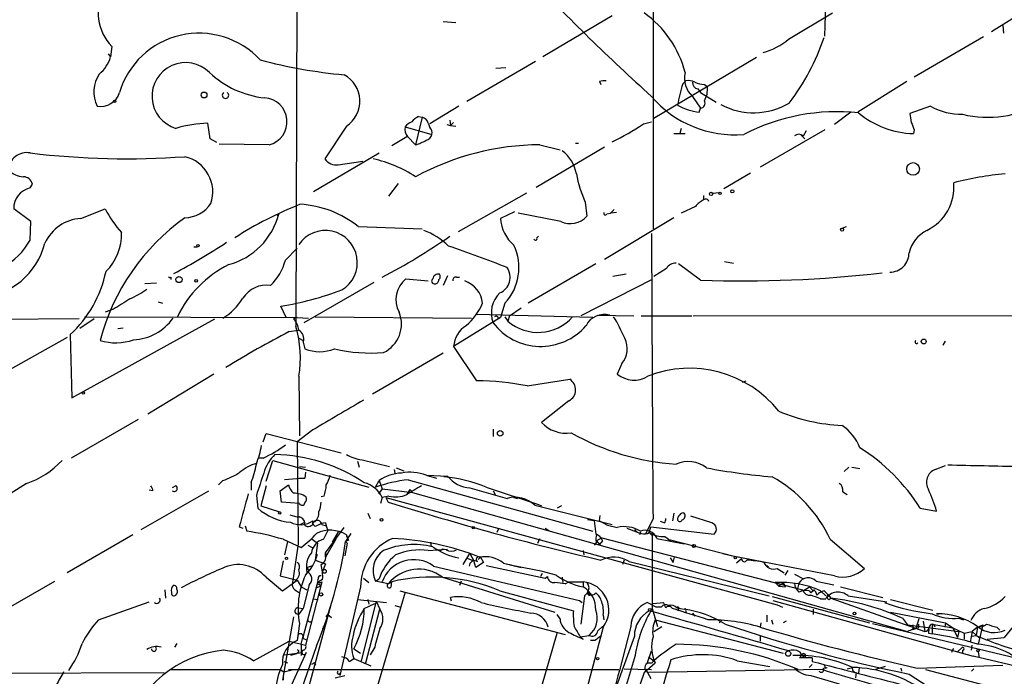
# Model space of a CAD drawing. Extents: x 0 to 908, y 3513 to 4410.
# Drawn here: x 343 to 455, y 3757 to 3832 of the extents above; entities that cross this region are included whole.
import ezdxf

# ---------------------------------------------------------------- set-up
doc = ezdxf.new("R2010")
doc.units = 0
doc.header["$MEASUREMENT"] = 0
doc.layers.add('MAIN', color=5, linetype='CONTINUOUS')

msp = doc.modelspace()

# ---------------------------------------------------------------- linework, layer by layer
at = {"layer": 'MAIN'}
for p, q in [((374.8193, 3870.1382), (374.5653, 3796.8169)), ((415.2053, 3837.0335), (415.2053, 3807.9082)), ((453.7287, 3830.3449), (459.994, 3834.3242)), ((410.5487, 3832.1229), (402.6747, 3827.4662)), ((430.6147, 3829.4982), (435.61, 3832.4615)), ((392.7687, 3831.3609), (391.3293, 3831.4455)), ((454.9987, 3831.0222), (455.0833, 3830.1755)), ((353.6527, 3828.6515), (353.4833, 3827.4662)), ((452.7973, 3829.7522), (444.9233, 3825.1802)), ((353.2293, 3827.8049), (353.4833, 3827.4662)), ((401.828, 3826.9582), (394.0387, 3822.3862)), ((426.974, 3827.3815), (415.2053, 3820.4389)), ((397.3407, 3826.1962), (398.4413, 3826.2809)), ((409.1093, 3824.6722), (409.2787, 3824.3335)), ((418.592, 3824.4182), (418.9307, 3824.7569)), ((421.0473, 3824.3335), (421.386, 3824.0795)), ((444.0767, 3824.6722), (438.4887, 3821.2009)), ((420.2853, 3823.8255), (420.624, 3823.4022)), ((420.624, 3823.4022), (422.402, 3822.3015)), ((419.6927, 3822.9789), (420.624, 3821.6242)), ((393.1073, 3821.8782), (389.8053, 3819.8462)), ((420.4547, 3821.2009), (420.624, 3821.6242)), ((437.7267, 3821.2009), (435.864, 3819.7615)), ((446.786, 3821.8782), (444.4153, 3821.0315)), ((364.8287, 3818.1529), (364.5747, 3819.9309)), ((388.9587, 3820.6082), (388.1967, 3817.4755)), ((388.5353, 3820.6929), (388.9587, 3820.6082)), ((389.636, 3819.9309), (389.8053, 3819.4229)), ((391.7527, 3819.7615), (392.176, 3819.6769)), ((392.0913, 3820.2695), (392.176, 3819.6769)), ((392.5147, 3820.0155), (392.176, 3819.6769)), ((414.1047, 3819.8462), (415.036, 3820.1002)), ((380.3227, 3819.5922), (377.8673, 3815.8669)), ((387.0113, 3819.5075), (390.0593, 3818.6609)), ((392.176, 3819.6769), (392.7687, 3819.5922)), ((417.576, 3818.7455), (418.846, 3818.7455)), ((418.4227, 3819.3382), (418.2533, 3818.7455)), ((434.7633, 3819.1689), (427.3973, 3814.9355)), ((432.054, 3818.5762), (432.4773, 3818.1529)), ((432.308, 3818.4915), (432.6467, 3819.0842)), ((444.9233, 3819.1689), (444.8387, 3818.7455)), ((365.5907, 3817.7295), (364.8287, 3818.1529)), ((371.5173, 3817.4755), (365.8447, 3817.5602)), ((385.4873, 3817.3909), (387.1807, 3818.4069)), ((387.2653, 3818.4069), (388.1967, 3817.4755)), ((402.336, 3817.4755), (404.622, 3816.8829)), ((406.4, 3817.6449), (406.7387, 3817.6449)), ((376.5973, 3812.1415), (384.048, 3816.5442)), ((401.9127, 3812.6495), (409.702, 3817.2215)), ((379.3913, 3815.1895), (382.1853, 3815.6129)), ((426.2967, 3814.2582), (423.2487, 3812.4802)), ((344.3393, 3812.5649), (344.5933, 3812.9882)), ((385.1487, 3811.6335), (386.2493, 3813.0729)), ((400.812, 3811.9722), (393.0227, 3807.5695)), ((421.9787, 3811.9722), (422.7407, 3812.0569)), ((407.5007, 3810.9562), (407.67, 3809.3475)), ((420.9627, 3811.7182), (420.9627, 3811.2102)), ((344.424, 3808.7549), (342.4767, 3810.1942)), ((350.0967, 3809.0935), (352.8907, 3810.1942)), ((372.618, 3809.6015), (372.4487, 3809.3475)), ((399.4573, 3809.8555), (397.8487, 3809.0935)), ((404.7067, 3808.7549), (399.8807, 3809.6862)), ((409.956, 3809.6015), (410.3793, 3809.6862)), ((410.8027, 3810.1095), (410.3793, 3809.6862)), ((411.0567, 3809.7709), (410.3793, 3809.6862)), ((420.0313, 3810.4482), (418.4227, 3809.6862)), ((344.3393, 3806.6382), (344.424, 3808.7549)), ((417.576, 3809.1782), (409.702, 3804.4369)), ((381.6773, 3808.1622), (388.9587, 3807.9082)), ((436.7107, 3807.9929), (437.2187, 3808.1622)), ((401.9973, 3806.8922), (402.1667, 3807.0615)), ((362.966, 3805.8762), (363.3893, 3805.8762)), ((373.38, 3804.3522), (374.7347, 3805.7069)), ((423.3333, 3804.1829), (424.3493, 3804.0135)), ((408.686, 3803.9289), (400.9813, 3799.4415)), ((416.7293, 3803.4209), (415.29, 3802.4895)), ((420.624, 3802.0662), (418.084, 3803.9289)), ((360.3413, 3802.4049), (360.3413, 3802.1509)), ((383.4553, 3801.8122), (375.4967, 3797.2402)), ((387.096, 3802.2355), (389.636, 3801.9815)), ((391.8373, 3802.5742), (391.3293, 3801.4735)), ((392.8533, 3802.4049), (393.192, 3802.4049)), ((415.1207, 3802.1509), (406.9927, 3798.0022)), ((412.1573, 3802.7435), (410.6333, 3802.4895)), ((358.7327, 3801.7275), (357.378, 3801.6429)), ((358.902, 3799.6109), (359.41, 3799.4415)), ((353.822, 3798.7642), (352.8907, 3798.4255)), ((373.4647, 3797.8329), (372.872, 3799.1029)), ((398.3567, 3799.4415), (397.8487, 3797.8329)), ((398.8647, 3798.0022), (400.2193, 3798.9335)), ((349.9273, 3797.6635), (257.4713, 3797.2402)), ((349.0807, 3788.6889), (365.3367, 3797.6635)), ((351.6207, 3797.6635), (350.012, 3796.5629)), ((350.52, 3797.9175), (374.7347, 3797.8329)), ((374.7347, 3797.8329), (374.3113, 3797.6635)), ((374.7347, 3797.8329), (376.0047, 3797.7482)), ((376.7667, 3797.9175), (394.5467, 3797.7482)), ((397.8487, 3797.8329), (392.5147, 3794.5309)), ((408.3473, 3797.8329), (395.1393, 3798.1715)), ((397.5947, 3797.6635), (397.8487, 3797.8329)), ((398.3567, 3797.9175), (398.6953, 3797.4095)), ((398.8647, 3798.0022), (398.6953, 3797.4095)), ((408.8553, 3798.0869), (413.004, 3798.0022)), ((413.8507, 3798.0022), (419.608, 3798.0022)), ((419.7773, 3798.0022), (489.966, 3798.0869)), ((354.33, 3796.5629), (354.9227, 3796.6475)), ((373.8033, 3796.2242), (374.8193, 3796.3935)), ((348.5727, 3795.5469), (341.7147, 3791.7369)), ((348.9113, 3795.8855), (349.0807, 3788.6889)), ((374.904, 3795.4622), (375.412, 3795.2082)), ((375.412, 3795.0389), (375.5813, 3794.2769)), ((448.2253, 3794.7002), (448.4793, 3795.1235)), ((392.5147, 3794.5309), (395.1393, 3790.6362)), ((391.3293, 3793.7689), (383.286, 3789.1122)), ((411.6493, 3792.5835), (411.1413, 3791.3982)), ((365.252, 3791.3982), (357.7167, 3786.8262)), ((374.904, 3791.1442), (374.9887, 3784.3709)), ((400.8967, 3790.0435), (405.7227, 3790.8055)), ((425.3653, 3790.4669), (425.7887, 3790.6362)), ((405.638, 3788.3502), (402.5053, 3785.8949)), ((356.616, 3786.2335), (348.996, 3781.8309)), ((376.5127, 3785.0482), (374.7347, 3783.6935)), ((397.002, 3785.1329), (397.002, 3784.2862)), ((370.84, 3783.6935), (371.1787, 3784.6249)), ((371.1787, 3784.6249), (379.73, 3782.4235)), ((374.7347, 3783.6935), (374.8193, 3772.0942)), ((370.84, 3781.8309), (370.332, 3781.8309)), ((382.1007, 3781.6615), (385.2333, 3780.8995)), ((371.1787, 3779.2062), (371.9407, 3781.5769)), ((371.9407, 3781.5769), (382.8627, 3778.5289)), ((374.9887, 3780.8995), (375.666, 3780.8149)), ((381.5927, 3781.4922), (381.762, 3780.8149)), ((385.7413, 3780.5609), (385.826, 3780.1375)), ((385.9953, 3780.7302), (386.842, 3780.3915)), ((437.4727, 3780.8149), (436.9647, 3780.3069)), ((437.8113, 3780.8149), (438.7427, 3780.6455)), ((447.294, 3780.5609), (448.4793, 3780.9842)), ((375.5813, 3779.5449), (373.2953, 3779.3755)), ((374.904, 3779.5449), (375.5813, 3779.5449)), ((375.666, 3780.2222), (375.5813, 3779.5449)), ((387.35, 3779.3755), (408.3473, 3773.5335)), ((389.382, 3779.8835), (390.5673, 3779.5449)), ((389.4667, 3779.8835), (391.8373, 3779.7989)), ((343.916, 3778.9522), (340.2753, 3776.6662)), ((360.934, 3778.6982), (360.5107, 3778.4442)), ((366.268, 3779.2909), (365.76, 3778.7829)), ((369.4853, 3779.0369), (369.4853, 3778.1902)), ((371.1787, 3778.6982), (370.586, 3776.4122)), ((372.7873, 3778.1055), (373.7187, 3778.7829)), ((383.6247, 3778.5289), (384.048, 3779.2909)), ((384.3867, 3778.3595), (383.9633, 3777.7669)), ((384.048, 3779.2909), (384.3867, 3778.3595)), ((384.3867, 3778.3595), (387.858, 3777.9362)), ((387.5193, 3778.2749), (387.1807, 3777.6822)), ((387.5193, 3778.2749), (387.858, 3777.9362)), ((394.3773, 3778.4442), (398.6107, 3777.2589)), ((396.24, 3778.5289), (402.1667, 3776.5815)), ((356.9547, 3773.7029), (364.6593, 3778.1055)), ((358.3093, 3778.1055), (357.886, 3778.1902)), ((370.078, 3777.5975), (370.2473, 3776.1582)), ((372.9567, 3776.8355), (372.7873, 3778.1055)), ((377.7827, 3777.5129), (377.444, 3777.4282)), ((384.3867, 3777.3435), (384.2173, 3776.6662)), ((385.1487, 3777.5129), (384.3867, 3777.3435)), ((384.81, 3777.3435), (385.064, 3776.8355)), ((384.81, 3777.3435), (385.064, 3776.8355)), ((384.81, 3777.3435), (429.3447, 3765.1515)), ((387.858, 3777.9362), (444.1613, 3762.1035)), ((397.002, 3778.1055), (397.256, 3777.6822)), ((399.3727, 3777.3435), (399.796, 3777.2589)), ((436.7953, 3778.0209), (437.3033, 3777.6822)), ((370.586, 3776.4122), (372.7027, 3775.7349)), ((374.9887, 3776.6662), (372.9567, 3776.8355)), ((401.7433, 3776.4969), (410.5487, 3774.2955)), ((402.1667, 3776.5815), (402.5053, 3776.4122)), ((404.7913, 3776.4122), (404.2833, 3776.1582)), ((445.6007, 3776.1582), (447.4633, 3775.8195)), ((382.778, 3775.5655), (383.032, 3774.9729)), ((409.1093, 3774.7189), (409.194, 3775.3115)), ((415.2053, 3774.9729), (414.3587, 3773.1949)), ((417.576, 3775.5655), (417.4067, 3774.7189)), ((421.894, 3774.4649), (419.5233, 3775.2269)), ((368.1307, 3774.0415), (368.554, 3773.8722)), ((368.808, 3774.1262), (368.9773, 3773.5335)), ((375.0733, 3774.2955), (375.5813, 3774.5495)), ((377.5287, 3774.2955), (378.0367, 3774.1262)), ((377.952, 3774.4649), (378.0367, 3774.1262)), ((377.952, 3771.0782), (380.0687, 3773.9569)), ((378.0367, 3774.1262), (378.206, 3773.6182)), ((397.6793, 3773.8722), (397.4253, 3773.3642)), ((402.9287, 3773.8722), (403.352, 3773.6182)), ((408.5167, 3774.7189), (407.7547, 3774.8035)), ((408.5167, 3774.7189), (408.686, 3773.1949)), ((409.1093, 3774.7189), (410.0407, 3774.2109)), ((410.0407, 3774.2109), (411.1413, 3773.9569)), ((412.242, 3773.8722), (413.3427, 3773.4489)), ((414.782, 3773.3642), (414.9513, 3774.0415)), ((414.9513, 3774.0415), (422.148, 3773.1949)), ((416.4753, 3774.4649), (416.052, 3774.6342)), ((356.0233, 3773.1102), (348.5727, 3768.7922)), ((378.206, 3773.6182), (377.698, 3772.6022)), ((379.3913, 3773.4489), (378.714, 3772.2635)), ((380.8307, 3773.2795), (380.238, 3772.3482)), ((402.082, 3772.1789), (402.336, 3772.6869)), ((409.3633, 3772.7715), (408.7707, 3772.4329)), ((409.3633, 3772.7715), (432.2233, 3766.8449)), ((413.766, 3773.4489), (413.6813, 3773.1102)), ((414.782, 3773.3642), (415.1207, 3773.0255)), ((415.6287, 3772.6869), (418.7613, 3772.0942)), ((416.56, 3772.9409), (417.2373, 3772.4329)), ((373.126, 3772.6022), (375.158, 3771.6709)), ((373.634, 3772.3482), (373.2953, 3770.8242)), ((374.8193, 3772.0942), (374.142, 3767.4375)), ((375.92, 3771.9249), (376.428, 3771.6709)), ((376.428, 3772.6022), (377.0207, 3772.1789)), ((377.0207, 3772.1789), (376.7667, 3770.2315)), ((379.1373, 3772.6022), (377.952, 3770.5702)), ((380.4073, 3772.1789), (380.1533, 3770.7395)), ((380.5767, 3772.5175), (380.238, 3772.3482)), ((380.238, 3772.3482), (380.4073, 3772.1789)), ((380.238, 3772.3482), (380.4073, 3772.1789)), ((389.89, 3772.2635), (389.9747, 3771.7555)), ((408.7707, 3772.2635), (408.5167, 3771.9249)), ((408.7707, 3772.4329), (409.1093, 3772.0095)), ((408.7707, 3772.4329), (409.1093, 3772.0095)), ((409.448, 3772.4329), (409.1093, 3772.0095)), ((416.8987, 3772.6022), (424.6033, 3770.6549)), ((435.356, 3772.6022), (439.2507, 3769.3002)), ((377.952, 3770.5702), (377.952, 3771.0782)), ((389.636, 3771.3322), (391.8373, 3771.5015)), ((391.2447, 3771.5015), (390.9907, 3771.2475)), ((391.668, 3771.4169), (391.2447, 3771.5015)), ((393.6153, 3769.7235), (394.3773, 3770.9935)), ((393.954, 3770.4855), (394.8007, 3770.1469)), ((394.3773, 3770.9935), (394.8007, 3770.1469)), ((395.3087, 3770.3162), (395.5627, 3770.5702)), ((395.5627, 3770.5702), (395.9013, 3769.9775)), ((407.2467, 3771.3322), (407.3313, 3770.8242)), ((417.1527, 3770.4855), (417.4913, 3769.9775)), ((417.4913, 3769.9775), (417.6607, 3770.5702)), ((423.164, 3770.9935), (424.6033, 3770.6549)), ((435.864, 3768.4535), (424.0953, 3770.7395)), ((425.2807, 3770.4009), (424.688, 3769.8929)), ((373.126, 3770.1469), (372.7873, 3768.4535)), ((375.8353, 3769.3849), (376.5127, 3769.6389)), ((375.8353, 3769.3849), (376.0893, 3768.9615)), ((376.7667, 3770.2315), (377.5287, 3769.9775)), ((376.7667, 3770.2315), (377.952, 3769.8082)), ((377.952, 3769.8082), (377.6133, 3768.9615)), ((390.2287, 3769.5542), (406.8233, 3765.6595)), ((395.0547, 3769.3849), (394.8007, 3770.1469)), ((395.9013, 3769.9775), (395.0547, 3769.3849)), ((396.24, 3769.6389), (402.9287, 3768.1995)), ((398.1873, 3769.8929), (398.8647, 3769.7235)), ((398.1873, 3769.8929), (400.2193, 3769.3849)), ((398.8647, 3769.7235), (399.542, 3769.5542)), ((398.8647, 3769.7235), (400.2193, 3769.3849)), ((411.9033, 3770.2315), (411.734, 3769.7235)), ((412.496, 3770.0622), (428.4133, 3766.1675)), ((428.1593, 3769.6389), (428.3287, 3769.4695)), ((429.3447, 3769.3002), (430.1067, 3768.7922)), ((371.1787, 3768.2842), (373.0413, 3766.7602)), ((372.7873, 3768.4535), (374.7347, 3767.9455)), ((382.27, 3768.1995), (382.8627, 3767.6915)), ((391.2447, 3768.2842), (404.0293, 3764.3049)), ((402.59, 3768.7075), (402.4207, 3768.3689)), ((402.9287, 3768.1995), (403.1827, 3768.3689)), ((402.9287, 3768.1995), (403.1827, 3768.3689)), ((404.876, 3768.2842), (404.9607, 3767.6915)), ((430.53, 3769.0462), (430.1913, 3768.5382)), ((431.292, 3768.6229), (432.308, 3768.1149)), ((339.344, 3763.3735), (347.1333, 3767.8609)), ((373.0413, 3766.7602), (374.7347, 3767.9455)), ((374.5653, 3767.9455), (374.4807, 3767.7762)), ((374.7347, 3767.9455), (375.158, 3767.1835)), ((375.158, 3767.1835), (375.8353, 3766.8449)), ((377.0207, 3767.6915), (375.412, 3761.5955)), ((376.0893, 3767.4375), (375.412, 3764.7282)), ((377.5287, 3767.7762), (375.666, 3760.5795)), ((376.8513, 3767.0989), (377.3593, 3767.2682)), ((377.6133, 3768.0302), (377.0207, 3767.6915)), ((377.19, 3767.5222), (377.3593, 3767.2682)), ((381.9313, 3767.1835), (379.5607, 3757.1082)), ((383.6247, 3767.8609), (384.048, 3768.1149)), ((385.064, 3767.5222), (383.6247, 3767.8609)), ((385.064, 3767.5222), (385.4873, 3767.7762)), ((385.4027, 3767.1835), (385.4873, 3767.7762)), ((393.3613, 3767.8609), (393.192, 3767.3529)), ((405.2147, 3767.5222), (405.638, 3767.7762)), ((405.638, 3767.7762), (407.2467, 3767.7762)), ((407.2467, 3767.7762), (407.2467, 3767.1835)), ((429.0907, 3767.6915), (429.514, 3767.2682)), ((430.022, 3767.6069), (429.514, 3767.2682)), ((429.514, 3767.2682), (430.276, 3767.1835)), ((430.022, 3767.6069), (430.276, 3767.1835)), ((431.8, 3767.6069), (431.6307, 3767.0142)), ((433.07, 3767.1835), (432.308, 3766.7602)), ((433.7473, 3767.8609), (435.7793, 3767.4375)), ((436.5413, 3767.1835), (441.3673, 3765.9982)), ((459.74, 3767.0989), (455.168, 3761.4262)), ((359.664, 3766.8449), (359.7487, 3765.9135)), ((374.65, 3766.7602), (374.9887, 3766.5062)), ((387.0113, 3766.5909), (383.54, 3754.9069)), ((386.4187, 3766.7602), (405.2147, 3761.7649)), ((392.2607, 3765.5749), (392.176, 3765.9982)), ((397.764, 3766.7602), (406.146, 3764.4742)), ((407.416, 3766.1675), (406.9927, 3762.9502)), ((407.8393, 3766.5909), (407.416, 3766.1675)), ((428.752, 3766.0829), (439.8433, 3763.1195)), ((432.9853, 3766.7602), (433.1547, 3766.5062)), ((433.578, 3766.8449), (433.1547, 3766.5062)), ((433.6627, 3766.7602), (433.832, 3766.2522)), ((434.2553, 3766.7602), (434.848, 3766.1675)), ((434.6787, 3766.7602), (435.102, 3766.3369)), ((435.102, 3766.3369), (435.4407, 3765.9135)), ((435.1867, 3765.7442), (435.4407, 3765.9135)), ((435.4407, 3765.9135), (446.1087, 3762.1035)), ((437.388, 3766.1675), (441.7907, 3765.4902)), ((352.1287, 3763.4582), (357.886, 3765.4902)), ((378.5447, 3765.1515), (366.1833, 3719.0929)), ((374.8193, 3764.8129), (375.412, 3764.7282)), ((376.5127, 3765.8289), (377.1053, 3765.7442)), ((381.5927, 3765.7442), (384.8947, 3765.4055)), ((383.7093, 3765.5749), (382.016, 3758.8015)), ((382.3547, 3764.7282), (383.54, 3765.3209)), ((382.778, 3765.7442), (382.8627, 3765.2362)), ((383.7093, 3765.5749), (384.1327, 3764.6435)), ((385.826, 3765.0669), (386.5033, 3764.8975)), ((406.8233, 3765.6595), (407.162, 3765.4055)), ((415.544, 3764.8975), (414.528, 3765.4055)), ((415.2053, 3765.3209), (416.3907, 3765.4055)), ((416.1367, 3764.8975), (415.544, 3764.8975)), ((417.9147, 3764.8129), (418.7613, 3764.6435)), ((428.8367, 3765.6595), (451.612, 3759.3095)), ((429.3447, 3765.1515), (429.9373, 3764.8975)), ((434.2553, 3765.8289), (434.848, 3765.8289)), ((442.214, 3765.7442), (447.04, 3764.5589)), ((374.3113, 3763.7969), (373.8033, 3761.0029)), ((374.9887, 3764.1355), (375.412, 3764.7282)), ((378.0367, 3763.7969), (378.206, 3764.0509)), ((378.206, 3764.0509), (378.6293, 3763.7122)), ((382.524, 3758.5475), (384.1327, 3764.6435)), ((404.622, 3763.5429), (404.2833, 3764.0509)), ((409.5327, 3763.9662), (409.6173, 3763.4582)), ((415.1207, 3764.7282), (415.7133, 3762.6962)), ((418.084, 3764.6435), (417.9993, 3764.4742)), ((418.9307, 3764.4742), (418.9307, 3764.3049)), ((419.6927, 3764.2202), (419.9467, 3763.8815)), ((428.1593, 3763.9662), (428.1593, 3763.2042)), ((433.4087, 3764.6435), (433.4087, 3764.0509)), ((442.214, 3764.3049), (448.4793, 3763.1195)), ((447.4633, 3764.1355), (447.7173, 3764.1355)), ((374.9887, 3763.0349), (374.7347, 3761.0875)), ((409.5327, 3762.6115), (400.1347, 3727.3902)), ((408.94, 3762.1882), (409.448, 3762.6962)), ((412.6653, 3762.6962), (411.3953, 3757.7009)), ((415.29, 3762.1035), (416.2213, 3762.6962)), ((415.4593, 3763.4582), (430.022, 3759.6482)), ((422.7407, 3763.1195), (422.9947, 3763.3735)), ((427.482, 3763.1195), (427.3973, 3762.6115)), ((428.6673, 3763.4582), (428.8367, 3762.9502)), ((430.3607, 3763.2889), (430.022, 3763.1195)), ((440.182, 3763.0349), (461.3487, 3757.9549)), ((443.5687, 3763.6275), (444.1613, 3762.8655)), ((444.1613, 3762.8655), (450.0033, 3762.1035)), ((445.4313, 3763.5429), (445.0927, 3762.4422)), ((445.4313, 3762.5269), (445.4313, 3762.9502)), ((445.9393, 3763.2889), (446.1087, 3762.1035)), ((446.9553, 3762.9502), (449.326, 3762.5269)), ((446.9553, 3762.9502), (446.9553, 3761.8495)), ((448.4793, 3763.1195), (448.3947, 3762.6115)), ((448.4793, 3763.1195), (449.326, 3762.5269)), ((450.0033, 3763.6275), (450.5113, 3763.4582)), ((452.12, 3762.6115), (451.5273, 3762.1035)), ((452.12, 3762.6115), (451.9507, 3761.6802)), ((452.12, 3762.6115), (452.7127, 3762.8655)), ((452.7127, 3762.8655), (452.2047, 3760.6642)), ((454.3213, 3762.6115), (454.66, 3762.2729)), ((374.8193, 3761.7649), (374.7347, 3761.0875)), ((375.158, 3760.6642), (375.412, 3761.5955)), ((377.6133, 3762.4422), (377.8673, 3762.4422)), ((401.1507, 3751.0969), (404.2833, 3761.9342)), ((406.908, 3761.5109), (407.924, 3761.6802)), ((406.908, 3761.5109), (407.2467, 3761.2569)), ((413.0887, 3761.5955), (410.3793, 3754.1449)), ((427.3973, 3761.6802), (427.3973, 3761.0029)), ((444.754, 3762.3575), (445.0927, 3762.4422)), ((446.532, 3761.9342), (446.9553, 3761.8495)), ((449.326, 3762.5269), (450.596, 3761.9342)), ((449.326, 3762.5269), (449.834, 3761.4262)), ((450.0033, 3762.1035), (449.834, 3761.4262)), ((450.596, 3761.9342), (451.5273, 3762.1035)), ((450.596, 3761.9342), (450.596, 3761.2569)), ((450.596, 3761.9342), (450.596, 3761.2569)), ((451.5273, 3762.1035), (451.2733, 3760.9182)), ((451.4427, 3761.5955), (451.9507, 3761.6802)), ((451.5273, 3762.1035), (452.374, 3761.3415)), ((361.0187, 3760.7489), (360.7647, 3760.3255)), ((369.7393, 3758.8015), (373.8033, 3761.0029)), ((373.8033, 3761.0029), (373.0413, 3756.6002)), ((376.936, 3760.4949), (373.7187, 3751.3509)), ((373.8033, 3761.0029), (375.666, 3760.5795)), ((375.158, 3760.6642), (375.158, 3759.3942)), ((375.412, 3761.3415), (375.8353, 3761.1722)), ((383.54, 3760.3255), (383.032, 3759.4789)), ((408.6013, 3761.0875), (408.0933, 3761.0875)), ((450.4267, 3760.3255), (449.834, 3759.8175)), ((451.4427, 3759.9869), (451.5273, 3760.5795)), ((453.2207, 3761.2569), (455.168, 3761.4262)), ((375.7507, 3759.7329), (373.2107, 3754.1449)), ((373.2953, 3759.4789), (375.2427, 3759.7329)), ((374.65, 3759.5635), (373.9727, 3759.3942)), ((374.8193, 3759.7329), (374.65, 3759.5635)), ((381.1693, 3760.1562), (381.9313, 3759.6482)), ((413.1733, 3759.3942), (411.48, 3753.8062)), ((414.528, 3758.4629), (415.036, 3759.9022)), ((414.6973, 3759.2249), (415.29, 3758.8015)), ((432.1387, 3759.4789), (432.3927, 3759.1402)), ((450.4267, 3759.9869), (450.4267, 3759.6482)), ((457.7927, 3757.8702), (451.612, 3759.3095)), ((452.2047, 3759.8175), (452.2893, 3759.1402)), ((373.2107, 3758.7169), (373.634, 3758.5475)), ((376.682, 3758.5475), (376.3433, 3758.3782)), ((380.6613, 3758.7169), (381.1693, 3759.0555)), ((381.1693, 3759.0555), (383.1167, 3758.2089)), ((414.1893, 3757.4469), (415.4593, 3758.5475)), ((414.6127, 3758.5475), (415.1207, 3758.5475)), ((424.7727, 3758.8015), (428.498, 3758.1242)), ((433.324, 3759.1402), (431.8847, 3759.1402)), ((433.324, 3758.3782), (432.9853, 3758.0395)), ((433.324, 3759.1402), (433.324, 3758.7169)), ((441.6213, 3758.1242), (440.5207, 3757.7855)), ((445.262, 3757.9549), (454.9987, 3758.2935)), ((306.7473, 3757.2775), (359.5793, 3757.4469)), ((360.3413, 3757.7855), (372.7873, 3757.7855)), ((372.7873, 3757.7855), (373.2107, 3757.5315)), ((373.2107, 3757.5315), (374.3113, 3757.7855)), ((373.7187, 3757.7855), (374.3113, 3757.7855)), ((374.3113, 3757.7855), (411.3107, 3757.7855)), ((379.0527, 3756.8542), (380.1533, 3757.1082)), ((379.6453, 3757.3622), (379.5607, 3757.1082)), ((411.9033, 3757.8702), (415.036, 3757.7855)), ((414.3587, 3757.8702), (414.9513, 3756.7695)), ((434.5093, 3757.7855), (414.6973, 3757.4469)), ((433.1547, 3757.1082), (436.372, 3756.1769)), ((434.594, 3757.9549), (435.0173, 3758.0395)), ((434.848, 3757.9549), (435.0173, 3758.0395)), ((437.3033, 3757.8702), (437.896, 3758.0395)), ((438.3193, 3757.4469), (438.2347, 3756.8542)), ((438.658, 3758.0395), (438.5733, 3757.3622)), ((443.3993, 3757.9549), (443.484, 3757.6162)), ((444.3307, 3757.2775), (450.5113, 3753.2982)), ((446.1933, 3757.7855), (495.046, 3745.0009)), ((451.6967, 3757.8702), (451.4427, 3757.6162))]:
    msp.add_line(p, q, dxfattribs=at)
for centre, radius in [((364.129, 3823.1349), 0.3312), ((353.949, 3822.4286), 0.1338), ((444.7963, 3814.7239), 0.7209), ((421.8093, 3811.8876), 0.1893), ((422.8253, 3811.944), 0.1411), ((424.2223, 3812.1839), 0.1796), ((436.7106, 3807.8236), 0.1693), ((363.4316, 3806.0033), 0.1338), ((361.2726, 3802.1509), 0.349), ((363.2411, 3802.0028), 0.1496), ((446.0004, 3795.1063), 0.278), ((350.393, 3789.2393), 0.1338), ((397.8114, 3784.6544), 0.3127), ((372.745, 3775.6079), 0.1338), ((384.3231, 3774.8248), 0.1496), ((394.7583, 3773.9146), 0.1338), ((419.8619, 3771.8402), 0.1693), ((373.507, 3770.4433), 0.1338), ((424.561, 3770.5279), 0.1338), ((377.825, 3768.9616), 0.2116), ((377.444, 3766.3369), 0.1893), ((414.8454, 3764.5801), 0.1496), ((438.1288, 3764.1568), 0.1496), ((430.5723, 3759.6059), 0.2993), ((452.1623, 3759.9446), 0.1338), ((408.8976, 3759.0133), 0.1338)]:
    msp.add_circle(centre, radius, dxfattribs=at)
for centre, radius, start, end in [((382.2707, 3832.0883), 52.5409, 357.544098, 18.354186), ((575.6888, 4001.538), 240.193, 223.393071, 228.021722), ((357.6322, 3832.5463), 5.5683, 151.878001, 224.383721), ((407.4872, 3822.8664), 11.704, 13.951232, 55.066011), ((363.5597, 3820.7144), 9.4507, 42.733755, 163.476822), ((425.9416, 3834.8445), 7.1008, 284.637644, 311.156094), ((409.0793, 3838.5522), 27.0974, 322.926608, 340.859814), ((349.7065, 3828.5416), 3.9269, 309.669759, 344.106312), ((362.0265, 3823.0007), 3.822, 44.681988, 253.390499), ((385.3095, 3882.9209), 57.7251, 255.135755, 264.791004), ((355.1787, 3823.4828), 3.5971, 145.525767, 206.492393), ((372.1627, 3833.5771), 10.8292, 226.759388, 263.885924), ((378.443, 3822.437), 3.4097, 303.454711, 61.524319), ((421.5719, 3825.0531), 2.7989, 166.884783, 227.823805), ((409.7019, 3822.8108), 1.9535, 85.025178, 107.659526), ((433.4508, 3819.5322), 15.6415, 161.797651, 171.059976), ((419.1845, 3823.1474), 1.6294, 62.109127, 98.96111), ((420.4336, 3824.5523), 0.7417, 177.279935, 258.467387), ((421.1956, 3827.4877), 3.1577, 246.702057, 267.308125), ((352.3795, 3824.0566), 2.2186, 259.082089, 342.844105), ((366.5643, 3823.1059), 0.3641, 125.53219, 54.455006), ((418.8044, 3823.7831), 2.5986, 329.670396, 6.549595), ((370.8654, 3820.1046), 2.7087, 283.925944, 86.95475), ((424.4635, 3830.9787), 12.3643, 220.316606, 274.970142), ((421.0357, 3827.4101), 6.2363, 240.863656, 264.654351), ((420.5534, 3822.1887), 0.5688, 277.128764, 29.742383), ((426.6527, 3829.1188), 8.0007, 242.108611, 300.383195), ((453.3146, 3832.8843), 12.2817, 256.400277, 299.708601), ((436.1889, 3797.9306), 23.3079, 84.128361, 117.200597), ((445.1188, 3828.9502), 10.2085, 230.120412, 268.427732), ((698.4998, 3862.8735), 257.5067, 189.351396, 189.580579), ((450.2617, 3827.8839), 6.939, 239.940594, 271.362552), ((365.0473, 3805.5498), 14.3889, 91.88221, 106.610683), ((388.578, 3818.2795), 1.9906, 113.844128, 141.910186), ((389.3416, 3818.8701), 1.9932, 113.861793, 141.891048), ((388.6623, 3819.6345), 1.0178, 16.930557, 73.069443), ((398.2086, 3843.5368), 28.5295, 295.628788, 303.861123), ((656.4038, 3904.2421), 227.9505, 201.68448, 201.913663), ((388.2389, 3819.2112), 1.2629, 166.430326, 219.560428), ((389.0856, 3818.9571), 1.0178, 286.932197, 343.080214), ((389.2976, 3818.8303), 0.7803, 347.461635, 49.412244), ((431.8, 3817.8355), 0.8297, 52.246149, 127.753851), ((386.926, 3822.0772), 4.7739, 285.436803, 300.961492), ((402.4749, 3787.6587), 29.8171, 90.266907, 118.61092), ((343.9462, 3814.5183), 2.0637, 79.018943, 177.817249), ((355.3548, 3908.2825), 92.3973, 263.152976, 274.093181), ((402.3418, 3813.4396), 4.2074, 10.04553, 52.963965), ((361.0063, 3812.1065), 4.1238, 341.337462, 76.771175), ((379.209, 3816.8323), 1.6529, 215.736334, 276.332153), ((380.3634, 3801.9778), 14.2109, 56.549568, 77.782778), ((343.7805, 3816.5488), 2.7215, 225.82475, 265.718037), ((419.7011, 3816.5781), 13.4334, 190.311637, 204.740079), ((458.8016, 3776.4633), 37.8768, 95.376261, 104.355211), ((343.5754, 3812.7997), 1.0352, 10.491477, 89.89484), ((443.991, 3812.6396), 5.4444, 295.82472, 5.458541), ((344.8428, 3810.2523), 2.3668, 102.282773, 181.406625), ((361.8487, 3812.8983), 3.7215, 271.559804, 325.434545), ((422.4029, 3808.4996), 3.0695, 117.982668, 140.592127), ((421.2012, 3810.9232), 0.3732, 18.386393, 129.726936), ((363.2297, 3815.3072), 11.5342, 206.314019, 222.701837), ((364.8533, 3811.5788), 8.0125, 285.134828, 345.713146), ((390.6902, 3770.9727), 42.6886, 111.458832, 122.708574), ((374.3867, 3799.0617), 11.6607, 51.301056, 86.624393), ((409.7867, 3809.6863), 0.1894, 153.462013, 333.394352), ((350.4068, 3804.2899), 4.8137, 93.693647, 155.324452), ((376.4662, 3788.8295), 24.9958, 125.503011, 165.215101), ((402.2517, 3809.39), 4.413, 183.852507, 229.277595), ((405.7905, 3811.0408), 2.5298, 244.633248, 317.983327), ((348.8318, 3807.3159), 5.9239, 314.383102, 1.634782), ((377.9185, 3804.0795), 3.6459, 301.338381, 145.773382), ((386.3766, 3800.331), 7.9024, 45.433223, 69.624283), ((8521.9475, 3833.5116), 8106.9536, 180.18454232, 180.41372508), ((448.0982, 3804.2677), 3.8809, 116.563731, 166.116653), ((337.5846, 3810.3467), 7.7058, 266.081467, 331.232108), ((337.8939, 3808.4153), 8.4093, 274.693537, 345.427683), ((328.6571, 3863.8207), 68.888, 297.700826, 303.512352), ((348.5865, 3870.3404), 76.7912, 297.788037, 304.508865), ((401.828, 3806.8075), 0.1893, 206.551513, 26.578587), ((355.0294, 3695.1245), 116.8151, 68.094349, 71.589651), ((393.9924, 3803.4931), 5.955, 317.127895, 25.379538), ((442.1641, 3805.1641), 2.1669, 269.079792, 0.920208), ((367.4551, 3805.9), 6.1238, 313.710449, 345.359445), ((417.7736, 3802.7997), 1.2151, 87.339628, 149.253777), ((339.7249, 3805.8189), 13.5301, 312.762624, 348.330379), ((372.6301, 3792.3981), 12.7801, 116.411672, 154.413412), ((397.0388, 3802.404), 1.9194, 292.199418, 35.020632), ((425.1929, 3943.0404), 141.0482, 268.143724, 276.550163), ((360.2566, 3802.5742), 0.1893, 206.578587, 296.578587), ((388.9496, 3799.8836), 2.9946, 128.24266, 209.138046), ((390.3518, 3801.9738), 0.3341, 128.450945, 277.948212), ((390.7579, 3802.1402), 0.6213, 76.207586, 171.176006), ((390.3921, 3802.0782), 0.4353, 270.776532, 9.613789), ((390.5945, 3802.4857), 0.4043, 304.114473, 39.611441), ((392.7546, 3802.0803), 0.3393, 73.087238, 196.928918), ((392.8191, 3799.1262), 3.0142, 6.004529, 71.315588), ((351.3383, 3809.9118), 10.8692, 293.570911, 305.383194), ((371.228, 3798.343), 3.1639, 81.663992, 147.688254), ((366.1333, 3838.0913), 39.5665, 279.806042, 290.22958), ((651.0822, 3333.6758), 551.97, 122.355408, 122.584588), ((362.331, 3803.9712), 7.3638, 302.319617, 327.680384), ((399.9949, 3798.3459), 3.1906, 134.363816, 200.276298), ((383.0114, 3797.0859), 3.5825, 295.54077, 21.958219), ((389.0313, 3802.4645), 7.4283, 311.505623, 335.986293), ((355.8436, 3801.1043), 5.8174, 272.604977, 324.766646), ((372.9957, 3796.2762), 1.9119, 3.51745, 46.519532), ((397.3407, 3797.7199), 0.2603, 347.480746, 130.60607), ((402.1217, 3801.3848), 5.2482, 229.241214, 318.648518), ((409.654, 3795.8623), 2.315, 73.933238, 153.327587), ((396.5182, 3789.0166), 16.7589, 22.619392, 32.080834), ((434.8978, 3679.6331), 131.6284, 117.654833, 121.252969), ((362.6823, 3793.2609), 12.4037, 350.174301, 16.659867), ((374.3452, 3795.4114), 1.1299, 340.75207, 60.36078), ((395.5674, 3794.2997), 3.0614, 121.80343, 175.668902), ((402.431, 3801.3641), 6.8177, 217.220515, 319.113941), ((354.0698, 3801.2443), 6.2908, 253.641248, 288.905001), ((409.6841, 3794.274), 2.5923, 319.297297, 27.281705), ((445.1915, 3795.053), 0.184, 122.480746, 327.519254), ((377.2747, 3798.3302), 4.3928, 247.325655, 292.673141), ((383.0258, 3810.7443), 16.96, 256.157289, 275.176506), ((419.3834, 3779.1191), 12.9369, 38.456871, 111.639639), ((394.8711, 3759.7714), 30.866, 78.742527, 89.50214), ((404.9944, 3789.6015), 1.4071, 297.218802, 58.830242), ((413.0541, 3793.6923), 2.9869, 230.178956, 301.452935), ((1226.0573, 2347.432), 1669.8702, 120.3513448, 120.5805301), ((437.7559, 3807.1338), 21.6029, 247.572259, 267.22681), ((405.343, 3788.5717), 3.901, 223.32872, 278.090222), ((433.4813, 3780.8899), 5.6748, 22.005209, 55.314106), ((419.7209, 3809.3184), 28.2283, 240.666317, 266.159111), ((359.253, 3785.326), 11.6013, 338.920826, 349.793042), ((365.0347, 3794.3851), 13.8315, 294.816716, 307.110656), ((426.9317, 3764.3472), 22.0914, 32.319617, 57.680383), ((375.2287, 3778.9945), 4.4532, 132.946181, 165.127427), ((371.7085, 3763.068), 19.1924, 56.30927, 88.548371), ((382.4817, 3785.7678), 4.1239, 238.430544, 264.699031), ((340.7667, 3788.2871), 9.8518, 288.642768, 317.069377), ((371.4635, 3776.4825), 4.9534, 106.242669, 130.976678), ((358.6642, 3783.2084), 11.5973, 338.918506, 349.794004), ((419.2078, 3778.0073), 3.4347, 52.445139, 113.649819), ((435.0338, 3853.6085), 74.1608, 259.328846, 265.140933), ((447.9289, 3779.0793), 1.612, 113.196257, 209.935339), ((495.2317, 5855.3174), 2074.7696, 268.7158164, 268.9450011), ((362.804, 3789.0355), 10.342, 289.569228, 301.549613), ((1005.5083, 3567.1902), 669.3601, 161.4497857, 161.678966), ((375.3142, 3780.4617), 3.1985, 328.340392, 349.585241), ((389.4625, 3761.4604), 18.0392, 96.725108, 108.881809), ((386.7993, 3775.27), 4.8721, 92.485671, 124.381877), ((387.5648, 3775.3884), 4.8485, 67.988367, 101.62257), ((389.7896, 3762.6831), 17.1084, 67.85008, 84.551698), ((394.5766, 3781.8764), 3.438, 217.176878, 266.676697), ((420.9932, 3765.8874), 15.8549, 25.056714, 60.701381), ((357.3538, 3778.0468), 0.9573, 3.51548, 42.879217), ((360.7224, 3778.4018), 0.3642, 234.455006, 54.476953), ((376.1892, 3779.7005), 2.6354, 200.376144, 224.555713), ((373.8115, 3778.9675), 4.2292, 339.882861, 357.498325), ((381.6242, 3776.0944), 3.0318, 24.330718, 76.057718), ((642.0382, 3354.8472), 493.7021, 120.849673, 121.078846), ((435.9629, 3778.2044), 0.8524, 347.56816, 61.318192), ((432.2643, 3771.459), 15.8121, 16.007861, 25.534525), ((1300.0133, 3521.8975), 965.392, 164.6305537, 164.8597305), ((374.3318, 3775.2623), 2.5893, 56.770842, 90.45363), ((375.1578, 3777.2166), 0.6295, 312.282873, 19.640967), ((385.9071, 3780.6896), 3.266, 256.572639, 292.95211), ((399.4997, 3774.0934), 3.288, 46.970688, 105.686883), ((374.3794, 3780.6093), 6.0734, 227.128454, 266.160385), ((375.2761, 3776.7709), 0.3059, 200.016714, 356.250722), ((374.2898, 3776.9838), 3.1577, 336.702057, 357.308125), ((487.9963, 4106.5586), 345.4162, 252.662784, 256.827003), ((375.1372, 3778.2976), 3.1589, 246.705668, 267.305524), ((374.8194, 3774.3803), 0.7805, 347.464823, 77.471989), ((375.7926, 3775.6322), 1.4012, 309.401902, 4.203318), ((416.1791, 3774.8459), 0.4826, 307.862488, 15.257201), ((418.571, 3774.9093), 0.5814, 123.124262, 190.484658), ((418.5919, 3775.2269), 0.3786, 63.421413, 153.434949), ((418.3802, 3775.2692), 0.4827, 285.265529, 37.864574), ((375.1076, 3776.6599), 2.3962, 241.730176, 305.900975), ((375.9854, 3774.6919), 0.6282, 229.965551, 346.899431), ((376.8428, 3774.5072), 0.3922, 147.327102, 283.745728), ((377.0098, 3774.2275), 0.5233, 7.465865, 142.024186), ((377.9946, 3772.644), 1.8214, 91.340192, 125.534752), ((411.9341, 3770.5243), 3.523, 58.668347, 103.0051), ((418.2533, 3774.9094), 0.2752, 202.632677, 337.367323), ((421.6712, 3773.7599), 0.7393, 310.160812, 72.461986), ((364.4389, 3743.6098), 30.2659, 73.320012, 81.375918), ((367.9987, 3781.3711), 12.0561, 306.429438, 317.843123), ((378.4762, 3770.1321), 3.504, 58.200003, 116.075106), ((381.1505, 3773.2448), 0.8387, 189.235449, 207.603901), ((381.2788, 3773.1692), 0.9579, 183.531189, 222.867946), ((387.8701, 3767.2107), 5.9389, 112.76547, 180.262416), ((384.1311, 3741.7054), 31.015, 68.539957, 87.337184), ((409.5801, 3772.6595), 0.9011, 143.547217, 206.070252), ((408.3471, 3772.094), 1.1519, 17.110409, 72.889591), ((414.1619, 3774.6663), 1.4422, 221.913978, 295.465224), ((414.2886, 3772.2109), 1.4221, 19.554905, 111.560503), ((416.2788, 3775.7056), 2.779, 237.410209, 275.807631), ((2489.469, 3768.8768), 2074.3524, 179.8854085, 180.1145888), ((378.2184, 3770.7755), 1.8994, 105.901474, 170.829775), ((327.3166, 3780.7041), 53.577, 337.839706, 351.02749), ((388.0049, 3762.8981), 9.112, 76.4228, 112.240797), ((394.6577, 3778.1951), 7.8639, 234.972286, 258.629483), ((372.1462, 3772.1219), 5.0232, 314.484606, 346.026001), ((378.2909, 3769.4695), 2.5261, 140.443601, 193.567545), ((376.9079, 3770.6971), 1.1115, 298.838799, 20.052252), ((386.0967, 3769.0583), 2.7467, 124.119933, 205.844857), ((389.6086, 3766.2869), 5.8534, 129.180038, 161.80216), ((388.6623, 3764.5595), 6.8424, 81.818739, 113.712183), ((392.2607, 3772.3481), 1.1038, 237.523632, 302.471989), ((395.3933, 3770.3162), 0.3053, 56.299523, 236.315138), ((396.1025, 3767.3108), 3.3187, 51.082426, 100.846403), ((410.7358, 3767.2672), 3.3031, 57.798612, 116.176398), ((425.5904, 3770.363), 0.312, 173.023034, 335.069649), ((397.267, 3697.5203), 78.2212, 113.41463, 117.188115), ((368.0185, 3765.5349), 4.1887, 41.022505, 115.984515), ((374.3253, 3769.4554), 0.6635, 330.718925, 51.898552), ((372.8726, 3768.4113), 4.756, 355.403935, 16.01589), ((387.9744, 3766.4744), 3.8166, 53.797248, 160.056654), ((394.9008, 3769.547), 0.6082, 57.898751, 179.321641), ((390.0222, 3714.7419), 55.6329, 75.236937, 80.147154), ((425.1459, 3757.0619), 13.1897, 78.299541, 86.838579), ((428.9213, 3770.4008), 1.1792, 201.037162, 291.041697), ((436.8375, 3771.756), 3.443, 253.575712, 314.498719), ((373.9939, 3768.7498), 0.9867, 305.391183, 22.721264), ((383.7873, 3764.7454), 8.9633, 154.96654, 191.001414), ((375.5511, 3768.0846), 0.8417, 309.75066, 70.266962), ((377.4016, 3768.1572), 0.2993, 81.856362, 188.124688), ((388.5367, 3764.8017), 4.4114, 52.131281, 141.924986), ((390.0454, 3748.1737), 20.1255, 67.44787, 103.090171), ((403.9165, 3768.4182), 0.7355, 183.843613, 278.823167), ((408.6705, 3774.4932), 7.4471, 233.095942, 258.977809), ((432.8704, 3766.9923), 1.2343, 44.727556, 150.136511), ((361.2725, 3766.8026), 0.8726, 140.902319, 194.041021), ((360.6941, 3767.0283), 0.3393, 343.071082, 106.928918), ((374.9521, 3767.516), 0.8139, 185.534773, 248.212969), ((377.1265, 3767.6069), 0.1058, 53.108436, 306.859073), ((377.317, 3767.9456), 0.2711, 141.350095, 321.333591), ((385.1911, 3767.3106), 0.2468, 120.991622, 329.008378), ((402.5573, 3753.1505), 14.6153, 79.524042, 84.219583), ((406.9474, 3764.5555), 3.2346, 323.058895, 84.690746), ((405.8482, 3764.7096), 2.8418, 356.960191, 60.520448), ((407.0772, 3767.0989), 0.8468, 323.136869, 36.863131), ((429.7151, 3756.368), 11.3407, 66.400188, 93.156205), ((432.7595, 3767.7057), 1.4708, 183.851648, 229.281668), ((433.627, 3767.3368), 0.5777, 195.388205, 273.542927), ((358.734, 3765.7073), 0.3953, 229.771302, 31.438497), ((360.7223, 3766.485), 0.3147, 160.332702, 312.282263), ((360.5811, 3766.6403), 0.5245, 312.280302, 33.459819), ((393.0649, 3760.7425), 5.3303, 61.022028, 99.599628), ((408.2458, 3766.8279), 0.5453, 205.761497, 323.840509), ((407.9784, 3766.4457), 0.2011, 133.770838, 353.087058), ((407.7547, 3765.1516), 1.6439, 11.886863, 55.491118), ((432.6891, 3764.5999), 2.1805, 82.192822, 114.063605), ((433.0332, 3767.0895), 0.846, 196.804977, 278.25652), ((423.925, 3740.6122), 27.2506, 67.722998, 70.202508), ((435.0938, 3765.1086), 1.7029, 104.108052, 137.813219), ((436.2602, 3764.9314), 1.6733, 47.623122, 147.562686), ((435.4136, 3766.079), 0.4045, 140.386678, 235.873798), ((431.9473, 3737.8997), 28.2308, 65.691023, 82.891749), ((451.6865, 3769.572), 4.9892, 283.864112, 315.626101), ((374.8193, 3764.453), 0.3599, 90, 298.081853), ((421.2226, 3873.6388), 111.214, 256.704998, 259.690942), ((406.3997, 3764.3894), 3.1614, 352.307152, 20.377018), ((415.7603, 3762.5633), 3.0978, 113.440233, 177.541217), ((416.6531, 3764.5167), 0.6417, 59.030118, 143.594459), ((414.4378, 3764.2177), 2.2858, 15.093531, 31.308957), ((416.9987, 3764.5281), 0.4543, 26.125234, 141.182635), ((417.2372, 3764.1632), 0.9387, 43.800038, 105.69303), ((418.0417, 3764.7705), 0.1339, 288.421413, 161.537987), ((450.0763, 3789.6461), 25.7008, 250.593403, 263.025021), ((389.8451, 3759.8186), 8.956, 146.75707, 168.003007), ((372.7853, 3764.7696), 9.5695, 331.177665, 359.752123), ((382.5131, 3763.5429), 1.9582, 325.799492, 34.198088), ((401.2213, 3762.1177), 2.1048, 13.568792, 87.312274), ((415.0763, 3764.0086), 8.9424, 177.015466, 188.439269), ((406.3438, 3763.6387), 2.5165, 308.898046, 21.448796), ((416.3141, 3761.6356), 3.2257, 118.357418, 180.712297), ((427.6129, 3757.1915), 14.6066, 150.093345, 171.326635), ((51.8825, 2478.064), 1336.6178, 73.539686, 74.2461094), ((313.6448, 3425.5528), 354.6921, 72.302073, 72.98987), ((418.846, 3764.5588), 0.1198, 315.033843, 135), ((417.1318, 3752.9125), 11.8436, 57.942773, 82.091906), ((449.4624, 3769.7799), 6.1761, 246.050416, 275.024349), ((447.5079, 3756.0269), 8.1087, 55.33452, 90.315143), ((453.4843, 3762.5161), 2.2927, 105.231008, 158.03895), ((360.6065, 3755.6346), 11.5361, 137.298134, 153.683496), ((376.1856, 3763.4852), 0.267, 185.804556, 335.259344), ((377.5287, 3762.6115), 0.1893, 296.551513, 26.578587), ((406.514, 3763.7036), 1.8988, 184.854855, 242.526746), ((702.9022, 3931.433), 341.3006, 209.629767, 209.858944), ((418.5778, 3762.0612), 3.4171, 155.868967, 189.267435), ((421.4713, 3742.2973), 21.1609, 73.737131, 90.001625), ((479.9602, 3930.0115), 176.3703, 251.301517, 258.345169), ((505.6829, 4026.3518), 275.1138, 253.467618, 257.313196), ((571.7539, 3762.6115), 127.0002, 179.885409, 180.114592), ((446.0661, 3762.6541), 0.5522, 274.424169, 355.575831), ((446.9554, 3762.6115), 0.3387, 0, 180), ((452.0774, 3764.4324), 1.8214, 271.340192, 305.534752), ((454.013, 3764.9023), 2.9069, 229.36792, 295.242771), ((538.3989, 4059.0891), 308.1688, 253.938084, 254.16728), ((375.0733, 3761.4939), 0.3714, 335.774365, 133.145356), ((385.0634, 3760.4947), 4.1515, 163.407962, 200.283544), ((403.575, 3755.8568), 20.5273, 161.287985, 167.426295), ((414.8144, 3779.3126), 19.5775, 242.048641, 247.259941), ((408.2627, 3762.2729), 0.6826, 240.254078, 352.87186), ((535.9399, 3591.9916), 211.6803, 126.752594, 126.981777), ((419.2183, 3760.3623), 4.1741, 164.027831, 205.770692), ((446.1089, 3758.3781), 4.2038, 99.275896, 117.600096), ((447.2093, 3762.0188), 0.6826, 150.249913, 187.119811), ((442.5969, 3731.0137), 31.1423, 72.194104, 81.954979), ((466.6605, 3794.9245), 36.3533, 246.131767, 256.01861), ((338.1293, 3764.9122), 12.8309, 325.804002, 341.066292), ((358.6903, 3758.5899), 1.8208, 72.404942, 125.538044), ((358.4222, 3760.1562), 0.2822, 180, 36.861777), ((375.6657, 3758.6217), 2.6357, 110.684786, 185.300904), ((375.3415, 3760.3678), 0.3874, 280.48609, 33.119959), ((431.1596, 3739.8246), 24.738, 122.604136, 129.904351), ((417.8305, 3725.7395), 34.9247, 66.574017, 90.00082), ((450.4267, 3760.1562), 0.1693, 270, 90), ((451.5536, 3751.9754), 8.7072, 42.609562, 86.270316), ((367.6767, 3746.9303), 13.1236, 95.790266, 162.266971), ((365.6255, 3752.4789), 7.5431, 56.949957, 84.467777), ((374.777, 3759.8599), 0.1339, 288.421413, 108.421413), ((375.4967, 3759.747), 0.2544, 109.446281, 356.822669), ((379.73, 3758.1243), 1.1039, 32.469202, 85.599304), ((420.8828, 3747.9701), 11.5087, 70.245174, 108.467065), ((431.1579, 3758.4838), 1.5189, 61.411819, 110.955177), ((431.62, 3744.2704), 15.132, 65.496349, 91.883318), ((431.6306, 3759.4789), 0.4234, 306.878017, 53.113861), ((432.3459, 3759.3697), 0.2342, 281.525816, 152.209558), ((449.7069, 3759.6906), 0.5518, 122.463229, 175.603684), ((381.0915, 3754.646), 8.8733, 155.126815, 190.400025), ((376.8935, 3758.5897), 0.2157, 191.283882, 258.716118), ((693.3912, 3671.3908), 289.6833, 162.419942, 164.603093), ((414.8158, 3757.9888), 0.5547, 121.259632, 257.665012), ((415.29, 3758.5476), 0.1693, 359.966157, 180.033843), ((1115.9292, 6382.0599), 2710.697, 255.4148186, 255.6439994), ((519.4233, 3800.4542), 94.6529, 206.450487, 206.679643), ((728.7257, 3545.1197), 435.8408, 150.832724, 151.061907), ((375.9611, 3756.8119), 2.843, 165.33809, 184.270413), ((379.476, 3757.4469), 0.1893, 116.578587, 333.421413), ((427.5415, 3752.3951), 16.9956, 161.808969, 178.95352), ((462.2426, 3739.8711), 51.1667, 159.909686, 168.199522), ((433.3376, 3759.9925), 2.89, 222.513735, 266.371603), ((434.34, 3757.7855), 0.3053, 213.684862, 33.700477), ((483.201, 3913.9464), 163.576, 252.682277, 255.733763), ((438.3381, 3757.9078), 0.4613, 163.411395, 267.664214), ((437.4714, 3743.0613), 14.9842, 54.403515, 88.376222)]:
    msp.add_arc(centre, radius, start, end, dxfattribs=at)

doc.saveas('drawing.dxf')
